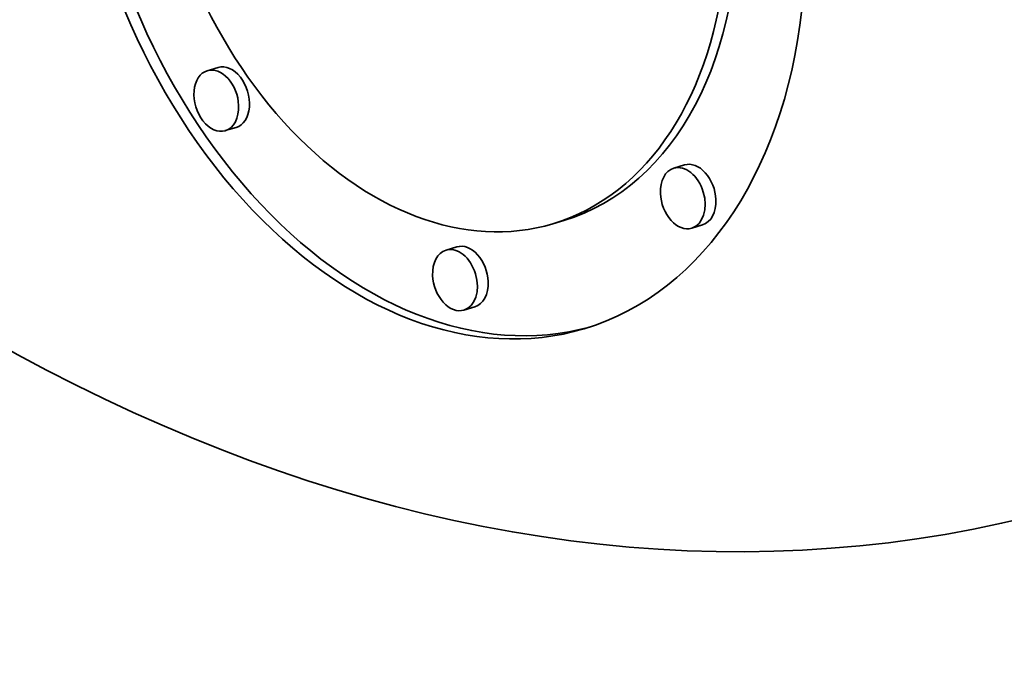
# Model space of a CAD drawing. Extents: x 0 to 10.8, y 0 to 8.2.
# Drawn here: x 8 to 8.6, y 3.7 to 4.1 of the extents above; entities that cross this region are included whole.
import ezdxf

# ---------------------------------------------------------------- set-up
doc = ezdxf.new("R2010")
doc.units = 0
doc.header["$MEASUREMENT"] = 0
doc.layers.get('0').update_dxf_attribs({"lineweight": 13})

msp = doc.modelspace()

# ---------------------------------------------------------------- linework, layer by layer
at = {"color": 7, "lineweight": 35, "ltscale": 0.000174}
for p, q in [((8.09848, 4.0802), (8.09181, 4.07821)), ((8.10954, 4.04323), (8.10287, 4.04124)), ((8.38608, 4.02013), (8.37941, 4.01813)), ((8.31155, 3.98587), (8.30488, 3.98387)), ((8.39714, 3.98315), (8.39047, 3.98116)), ((8.24567, 3.9696), (8.239, 3.9676)), ((8.25674, 3.93263), (8.25007, 3.93063))]:
    msp.add_line(p, q, dxfattribs=at)
at = {"color": 7, "lineweight": 35, "ltscale": 0.03937}
for centre, major_axis, start_param, end_param in [((8.18758, 5.30111), (0.44551, -1.48843), 3.141552, 6.283145), ((8.23295, 4.22418), (0.09129, -0.30501), 0.000031, 3.141624), ((8.23295, 4.22418), (0.07193, -0.24031), 0.000031, 3.141624), ((8.23962, 4.22617), (-0.09129, 0.30501), 1.215485, 3.125851), ((8.23295, 4.22418), (0.09129, -0.30501), 4.357078, 6.283216), ((8.23295, 4.22418), (0.07193, -0.24031), 4.357078, 6.283216), ((8.23962, 4.22617), (-0.07193, 0.24031), 3.141624, 4.357078), ((8.09734, 4.05972), (0.00553, -0.01849), 1.215485, 3.141472), ((8.10401, 4.06172), (-0.00553, 0.01849), 3.141472, 6.283065), ((8.09734, 4.05972), (0.00553, -0.01849), 3.141472, 6.283065), ((8.09734, 4.05972), (0.00553, -0.01849), 6.283065, 7.498671), ((8.38494, 3.99964), (0.00553, -0.01849), 6.283065, 9.424657), ((8.39161, 4.00164), (-0.00553, 0.01849), 4.357078, 6.283065), ((8.38494, 3.99964), (0.00553, -0.01849), 3.141472, 4.357078), ((8.38494, 3.99964), (0.00553, -0.01849), 4.357078, 6.283065), ((8.39161, 4.00164), (-0.00553, 0.01849), 3.141472, 4.357078), ((8.25121, 3.95112), (-0.00553, 0.01849), 4.357078, 6.283065), ((8.24454, 3.94912), (0.00553, -0.01849), 3.141472, 4.357078), ((8.24454, 3.94912), (0.00553, -0.01849), 6.283065, 9.424657), ((8.24454, 3.94912), (0.00553, -0.01849), 4.357078, 6.283065), ((8.25121, 3.95112), (-0.00553, 0.01849), 3.141472, 4.357078)]:
    msp.add_ellipse(centre, major_axis=major_axis, ratio=0.684483, start_param=start_param, end_param=end_param, dxfattribs=at)

doc.saveas('drawing.dxf')
